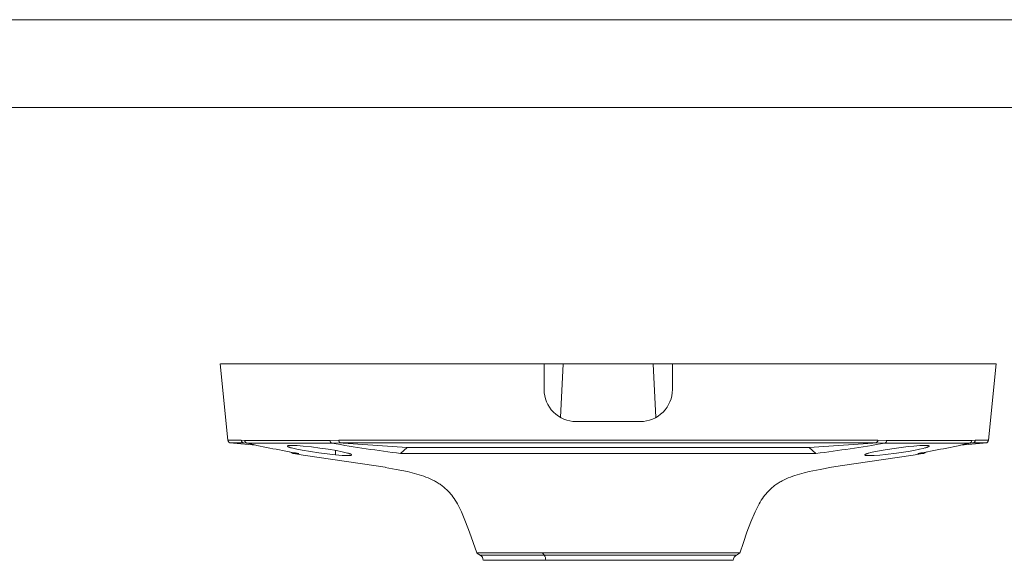
# Model space of a CAD drawing. Units: inches. Extents: x -16.8 to 16.5, y 0 to 11.7.
# Drawn here: x -8.5 to -3.2, y 8.8 to 11.7 of the extents above; entities that cross this region are included whole.
import ezdxf

# ---------------------------------------------------------------- set-up
doc = ezdxf.new("R2010")
doc.units = ezdxf.units.IN
doc.header["$MEASUREMENT"] = 0
doc.layers.add('Layer 1', color=7, linetype='Continuous')

# ---------------------------------------------------------------- blocks, each defined once
blk = doc.blocks.new('block 4')
at = {"layer": 'Layer 1', "lineweight": 0}
blk.add_lwpolyline([(-16.8132, 11.6929), (-0.2778, 11.6929), (-0.2778, 0), (-16.8132, 0), (-16.8132, 11.6929)], dxfattribs=at)
blk = doc.blocks.new('block 7')
at = {"layer": 'Layer 1', "lineweight": 0}
blk.add_lwpolyline([(-16.8132, 11.6929), (-0.2778, 11.6929), (-0.2778, 0), (-16.8132, 0), (-16.8132, 11.6929)], dxfattribs=at)
blk = doc.blocks.new('block 10')
at = {"layer": 'Layer 1', "lineweight": 0}
blk.add_lwpolyline([(-16.8132, 11.6929), (-0.2778, 11.6929), (-0.2778, 0), (-16.8132, 0), (-16.8132, 11.6929)], dxfattribs=at)
blk = doc.blocks.new('block 13')
at = {"layer": 'Layer 1', "lineweight": 0}
blk.add_lwpolyline([(-16.8132, 11.6929), (-0.2778, 11.6929), (-0.2778, 0), (-16.8132, 0), (-16.8132, 11.6929)], dxfattribs=at)
at = {"layer": 'Layer 1', "color": 179, "lineweight": 9, "true_color": 0x231f20}
for points in [[(-7.4242, 9.4279), (-7.4661, 9.8385)], [(-6.4216, 9.8386), (-7.4652, 9.8386)], [(-5.7225, 9.8386), (-6.4216, 9.8386)], [(-5.7225, 9.8386), (-5.6183, 9.8386)], [(-5.7225, 9.7005), (-5.7225, 9.8386)], [(-5.6189, 9.8386), (-5.634, 9.5497)], [(-5.6183, 9.8386), (-5.1362, 9.8386)], [(-5.1362, 9.8386), (-5.0317, 9.8386)], [(-5.1353, 9.8386), (-5.1202, 9.5496)], [(-3.2881, 9.8386), (-5.0317, 9.8386)], [(-5.0317, 9.8386), (-5.0317, 9.7005)], [(-3.2881, 9.8386), (-3.33, 9.4279)], [(-5.2044, 9.5278), (-5.5498, 9.5278)], [(-7.4241, 9.4279), (-7.4242, 9.4279)], [(-7.4242, 9.4279), (-7.4242, 9.4279)], [(-7.4242, 9.4279), (-7.4242, 9.4279)], [(-7.4242, 9.4279), (-7.4242, 9.4279)], [(-7.4242, 9.4279), (-7.4222, 9.4279)], [(-7.4233, 9.4279), (-7.4241, 9.4279)], [(-7.4222, 9.4279), (-7.4098, 9.4279)], [(-7.4098, 9.4279), (-7.3531, 9.4279)], [(-7.3381, 9.4125), (-7.4082, 9.4125)], [(-7.2734, 9.4006), (-7.3948, 9.4112)], [(-7.3531, 9.4279), (-7.3341, 9.4265)], [(-7.3258, 9.4116), (-7.3381, 9.4125)], [(-7.3341, 9.4265), (-6.8753, 9.4265)], [(-7.324, 9.4115), (-7.321, 9.4108)], [(-7.3209, 9.4113), (-6.865, 9.4113)], [(-7.1046, 9.3959), (-7.1047, 9.3959)], [(-7.1047, 9.3959), (-7.1047, 9.3958)], [(-7.1047, 9.3958), (-7.1047, 9.3958)], [(-7.1047, 9.3958), (-7.1047, 9.3958)], [(-7.1047, 9.3958), (-7.1047, 9.3958)], [(-7.1047, 9.3958), (-7.1047, 9.3957)], [(-7.1047, 9.3957), (-7.1047, 9.3957)], [(-7.1047, 9.3957), (-7.1047, 9.3957)], [(-7.1047, 9.3957), (-7.1047, 9.3957)], [(-7.1047, 9.3957), (-7.1047, 9.3957)], [(-7.1047, 9.3957), (-7.1047, 9.3956)], [(-7.1047, 9.3956), (-7.1047, 9.3956)], [(-7.1047, 9.3956), (-7.1047, 9.3956)], [(-7.1047, 9.3956), (-7.1047, 9.3956)], [(-7.1047, 9.3956), (-7.1047, 9.3956)], [(-7.1047, 9.3956), (-7.1047, 9.3955)], [(-7.1047, 9.3955), (-7.1047, 9.3955)], [(-7.1047, 9.3955), (-7.1047, 9.3955)], [(-7.1047, 9.3955), (-7.1047, 9.3955)], [(-7.1047, 9.3955), (-7.1047, 9.3955)], [(-7.1047, 9.3955), (-7.1047, 9.3954)], [(-7.1047, 9.3954), (-7.1047, 9.3954)], [(-7.1047, 9.3954), (-7.1047, 9.3954)], [(-7.1047, 9.3954), (-7.1047, 9.3954)], [(-7.1047, 9.3954), (-7.1047, 9.3954)], [(-7.1047, 9.3954), (-7.1047, 9.3953)], [(-7.1047, 9.3953), (-7.1047, 9.3953)], [(-7.1047, 9.3953), (-7.1046, 9.3952)], [(-7.1045, 9.3962), (-7.1046, 9.3961)], [(-7.1046, 9.3961), (-7.1046, 9.3961)], [(-7.1046, 9.3961), (-7.1046, 9.3961)], [(-7.1046, 9.3961), (-7.1046, 9.396)], [(-7.1046, 9.396), (-7.1046, 9.396)], [(-7.1046, 9.396), (-7.1046, 9.396)], [(-7.1046, 9.396), (-7.1046, 9.396)], [(-7.1046, 9.396), (-7.1046, 9.3959)], [(-7.1046, 9.3959), (-7.1046, 9.3959)], [(-7.1046, 9.3959), (-7.1046, 9.3959)], [(-7.1046, 9.3952), (-7.1046, 9.3952)], [(-7.1046, 9.3952), (-7.1046, 9.3952)], [(-7.1046, 9.3952), (-7.1046, 9.3951)], [(-7.1046, 9.3951), (-7.1046, 9.3951)], [(-7.1046, 9.3951), (-7.1046, 9.395)], [(-7.1046, 9.395), (-7.1046, 9.395)], [(-7.1044, 9.3963), (-7.1045, 9.3963)], [(-7.1045, 9.3963), (-7.1045, 9.3962)], [(-7.1045, 9.3962), (-7.1045, 9.3962)], [(-7.1046, 9.395), (-7.1045, 9.395)], [(-7.1045, 9.395), (-7.1045, 9.3949)], [(-7.1045, 9.3949), (-7.1045, 9.3949)], [(-7.1045, 9.3949), (-7.1045, 9.3948)], [(-7.1045, 9.3948), (-7.1044, 9.3948)], [(-7.1043, 9.3964), (-7.1044, 9.3963)], [(-7.1044, 9.3963), (-7.1044, 9.3963)], [(-7.1044, 9.3948), (-7.1044, 9.3948)], [(-7.1044, 9.3948), (-7.1044, 9.3947)], [(-7.1044, 9.3947), (-7.1044, 9.3947)], [(-7.1044, 9.3947), (-7.1043, 9.3947)], [(-7.1042, 9.3965), (-7.1043, 9.3965)], [(-7.1043, 9.3965), (-7.1043, 9.3965)], [(-7.1043, 9.3964), (-7.1043, 9.3964)], [(-7.1043, 9.3947), (-7.1043, 9.3946)], [(-7.1043, 9.3946), (-7.1042, 9.3945)], [(-7.1041, 9.3966), (-7.1042, 9.3966)], [(-7.1042, 9.3966), (-7.1042, 9.3965)], [(-7.1042, 9.3945), (-7.1041, 9.3944)], [(-7.1039, 9.3968), (-7.1041, 9.3967)], [(-7.104, 9.3967), (-7.1041, 9.3967)], [(-7.1041, 9.3967), (-7.1041, 9.3966)], [(-7.1041, 9.3944), (-7.1041, 9.3944)], [(-7.1041, 9.3944), (-7.104, 9.3943)], [(-7.104, 9.3943), (-7.1039, 9.3942)], [(-7.1038, 9.3969), (-7.1039, 9.3968)], [(-7.1039, 9.3942), (-7.1038, 9.3941)], [(-7.1037, 9.397), (-7.1038, 9.3969)], [(-7.1038, 9.3941), (-7.1038, 9.3941)], [(-7.1038, 9.3941), (-7.1036, 9.3939)], [(-7.1036, 9.3971), (-7.1037, 9.397)], [(-7.1035, 9.3971), (-7.1036, 9.3971)], [(-7.1036, 9.3939), (-7.1034, 9.3938)], [(-7.1034, 9.3972), (-7.1035, 9.3971)], [(-7.1033, 9.3973), (-7.1034, 9.3972)], [(-7.1034, 9.3938), (-7.1032, 9.3936)], [(-7.1032, 9.3974), (-7.1033, 9.3973)], [(-7.1031, 9.3974), (-7.1032, 9.3974)], [(-7.1032, 9.3936), (-7.1029, 9.3934)], [(-7.1029, 9.3975), (-7.1031, 9.3974)], [(-7.1028, 9.3975), (-7.103, 9.3975)], [(-7.1029, 9.3934), (-7.1026, 9.3932)], [(-7.1027, 9.3976), (-7.1028, 9.3975)], [(-7.1026, 9.3976), (-7.1027, 9.3976)], [(-7.1025, 9.3977), (-7.1026, 9.3976)], [(-7.1026, 9.3932), (-7.1023, 9.393)], [(-7.1024, 9.3977), (-7.1025, 9.3977)], [(-7.1023, 9.3978), (-7.1024, 9.3977)], [(-7.102, 9.3979), (-7.1023, 9.3978)], [(-7.1023, 9.393), (-7.1021, 9.3929)], [(-7.1021, 9.3929), (-7.1018, 9.3927)], [(-7.1018, 9.3979), (-7.102, 9.3979)], [(-7.1016, 9.398), (-7.1018, 9.3979)], [(-7.1018, 9.3927), (-7.1013, 9.3924)], [(-7.1013, 9.3981), (-7.1016, 9.398)], [(-7.1011, 9.3981), (-7.1013, 9.3981)], [(-7.1013, 9.3924), (-7.1007, 9.3921)], [(-7.1008, 9.3982), (-7.1011, 9.3981)], [(-7.1006, 9.3982), (-7.1008, 9.3982)], [(-7.1007, 9.3921), (-7.1002, 9.3918)], [(-7.1001, 9.3983), (-7.1006, 9.3982)], [(-7.1002, 9.3918), (-7.0997, 9.3916)], [(-7.0996, 9.3984), (-7.1001, 9.3983)], [(-7.0997, 9.3916), (-7.0986, 9.3911)], [(-7.0974, 9.3987), (-7.0996, 9.3984)], [(-7.0986, 9.3911), (-7.0967, 9.3904)], [(-7.0952, 9.3989), (-7.0974, 9.3986)], [(-7.0967, 9.3904), (-7.0947, 9.3897)], [(-7.0929, 9.3991), (-7.0952, 9.3989)], [(-7.0947, 9.3897), (-7.0928, 9.389)], [(-7.0907, 9.3992), (-7.0929, 9.3991)], [(-7.0928, 9.389), (-7.0908, 9.3883)], [(-7.0909, 9.3883), (-7.0869, 9.3871)], [(-7.0862, 9.3994), (-7.0907, 9.3992)], [(-7.0869, 9.3871), (-7.0829, 9.386)], [(-7.0818, 9.3994), (-7.0862, 9.3994)], [(-7.0829, 9.386), (-7.0687, 9.3823)], [(-7.0744, 9.3993), (-7.0818, 9.3994)], [(-7.067, 9.3991), (-7.0744, 9.3993)], [(-7.0687, 9.3823), (-7.0544, 9.3791)], [(-7.0523, 9.3983), (-7.067, 9.3991)], [(-7.0187, 9.3957), (-7.0523, 9.3983)], [(-6.9739, 9.391), (-7.0187, 9.3957)], [(-6.9292, 9.3853), (-6.9739, 9.391)], [(-6.8846, 9.3787), (-6.9292, 9.3853)], [(-6.8753, 9.4265), (-6.8282, 9.4279)], [(-6.865, 9.4113), (-6.817, 9.4125)], [(-6.8282, 9.4279), (-6.4007, 9.4279)], [(-5.3752, 9.4125), (-6.8171, 9.4125)], [(-6.8036, 9.4115), (-6.4587, 9.3886)], [(-6.4587, 9.3886), (-6.4946, 9.3558)], [(-6.4587, 9.3886), (-4.2955, 9.3886)], [(-6.4007, 9.4279), (-5.3752, 9.4279)], [(-5.3752, 9.4279), (-3.9259, 9.4279)], [(-3.9372, 9.4125), (-5.3752, 9.4125)], [(-4.2955, 9.3886), (-3.9524, 9.4114)], [(-4.2596, 9.3558), (-4.2955, 9.3886)], [(-3.9372, 9.4125), (-3.8892, 9.4113)], [(-3.9259, 9.4279), (-3.8789, 9.4265)], [(-3.8892, 9.4113), (-3.6155, 9.4113)], [(-3.8259, 9.3851), (-3.8869, 9.3759)], [(-3.8789, 9.4265), (-3.6034, 9.4265)], [(-3.7632, 9.3929), (-3.826, 9.3851)], [(-3.7317, 9.3961), (-3.7632, 9.3929)], [(-3.7002, 9.3984), (-3.7317, 9.3961)], [(-3.7014, 9.3788), (-3.6818, 9.3832)], [(-3.6908, 9.399), (-3.7002, 9.3984)], [(-3.6813, 9.3993), (-3.6908, 9.399)], [(-3.6818, 9.3832), (-3.6721, 9.3857)], [(-3.6719, 9.3994), (-3.6813, 9.3993)], [(-3.6721, 9.3857), (-3.6673, 9.3871)], [(-3.6672, 9.3993), (-3.6719, 9.3994)], [(-3.6673, 9.3871), (-3.6625, 9.3886)], [(-3.6625, 9.3992), (-3.6672, 9.3993)], [(-3.6603, 9.399), (-3.6625, 9.3992)], [(-3.6625, 9.3886), (-3.66, 9.3894)], [(-3.658, 9.3988), (-3.6603, 9.399)], [(-3.66, 9.3894), (-3.6576, 9.3903)], [(-3.6569, 9.3987), (-3.658, 9.3988)], [(-3.6576, 9.3903), (-3.6563, 9.3908)], [(-3.6558, 9.3986), (-3.6569, 9.3987)], [(-3.6563, 9.3908), (-3.6551, 9.3913)], [(-3.6546, 9.3984), (-3.6558, 9.3986)], [(-3.6551, 9.3913), (-3.6539, 9.3919)], [(-3.6535, 9.3982), (-3.6546, 9.3984)], [(-3.6539, 9.3919), (-3.6528, 9.3925)], [(-3.6529, 9.398), (-3.6535, 9.3982)], [(-3.6526, 9.3979), (-3.6529, 9.398)], [(-3.6528, 9.3925), (-3.6522, 9.3928)], [(-3.6523, 9.3979), (-3.6526, 9.3979)], [(-3.6521, 9.3978), (-3.6523, 9.3979)], [(-3.6522, 9.3928), (-3.6519, 9.3929)], [(-3.652, 9.3978), (-3.6521, 9.3978)], [(-3.6518, 9.3977), (-3.652, 9.3978)], [(-3.652, 9.3929), (-3.6517, 9.3931)], [(-3.6517, 9.3977), (-3.6518, 9.3977)], [(-3.6515, 9.3976), (-3.6517, 9.3977)], [(-3.6517, 9.3931), (-3.6514, 9.3932)], [(-3.6514, 9.3975), (-3.6515, 9.3976)], [(-3.6512, 9.3975), (-3.6514, 9.3975)], [(-3.6514, 9.3932), (-3.6513, 9.3933)], [(-3.6511, 9.3974), (-3.6513, 9.3975)], [(-3.6513, 9.3933), (-3.6512, 9.3934)], [(-3.6512, 9.3934), (-3.6511, 9.3935)], [(-3.651, 9.3974), (-3.6511, 9.3974)], [(-3.6511, 9.3935), (-3.6509, 9.3936)], [(-3.6508, 9.3973), (-3.651, 9.3973)], [(-3.651, 9.3936), (-3.6508, 9.3937)], [(-3.6508, 9.3972), (-3.6508, 9.3973)], [(-3.6507, 9.3972), (-3.6508, 9.3972)], [(-3.6508, 9.3937), (-3.6507, 9.3938)], [(-3.6506, 9.3971), (-3.6507, 9.3972)], [(-3.6507, 9.3972), (-3.6507, 9.3972)], [(-3.6507, 9.3938), (-3.6506, 9.3939)], [(-3.6505, 9.3971), (-3.6506, 9.3971)], [(-3.6506, 9.3939), (-3.6505, 9.394)], [(-3.6505, 9.397), (-3.6505, 9.3971)], [(-3.6504, 9.397), (-3.6505, 9.397)], [(-3.6505, 9.394), (-3.6504, 9.3941)], [(-3.6504, 9.3969), (-3.6504, 9.397)], [(-3.6503, 9.3969), (-3.6504, 9.3969)], [(-3.6504, 9.3941), (-3.6503, 9.3942)], [(-3.6502, 9.3968), (-3.6503, 9.3969)], [(-3.6503, 9.3942), (-3.6502, 9.3943)], [(-3.6501, 9.3967), (-3.6502, 9.3968)], [(-3.6502, 9.3968), (-3.6502, 9.3968)], [(-3.6502, 9.3943), (-3.6501, 9.3943)], [(-3.65, 9.3966), (-3.6501, 9.3967)], [(-3.6501, 9.3967), (-3.6501, 9.3967)], [(-3.6501, 9.3944), (-3.6501, 9.3944)], [(-3.6501, 9.3944), (-3.65, 9.3945)], [(-3.6501, 9.3943), (-3.6501, 9.3944)], [(-3.6499, 9.3965), (-3.65, 9.3966)], [(-3.65, 9.3966), (-3.65, 9.3966)], [(-3.65, 9.3945), (-3.65, 9.3946)], [(-3.65, 9.3946), (-3.6499, 9.3946)], [(-3.6498, 9.3964), (-3.6499, 9.3965)], [(-3.6499, 9.3965), (-3.6499, 9.3965)], [(-3.6499, 9.3947), (-3.6499, 9.3948)], [(-3.6499, 9.3948), (-3.6498, 9.3948)], [(-3.6499, 9.3946), (-3.6499, 9.3947)], [(-3.6498, 9.3963), (-3.6498, 9.3964)], [(-3.6497, 9.3963), (-3.6498, 9.3963)], [(-3.6498, 9.3948), (-3.6498, 9.3949)], [(-3.6498, 9.3949), (-3.6497, 9.3949)], [(-3.6497, 9.3962), (-3.6497, 9.3963)], [(-3.6497, 9.3961), (-3.6497, 9.3962)], [(-3.6496, 9.3961), (-3.6497, 9.3961)], [(-3.6497, 9.395), (-3.6497, 9.3951)], [(-3.6497, 9.3951), (-3.6496, 9.3951)], [(-3.6497, 9.3949), (-3.6497, 9.395)], [(-3.6496, 9.396), (-3.6496, 9.3961)], [(-3.6495, 9.3959), (-3.6496, 9.396)], [(-3.6496, 9.3953), (-3.6496, 9.3954)], [(-3.6496, 9.3954), (-3.6495, 9.3954)], [(-3.6496, 9.3952), (-3.6496, 9.3953)], [(-3.6496, 9.3951), (-3.6496, 9.3952)], [(-3.6495, 9.3958), (-3.6495, 9.3959)], [(-3.6495, 9.3959), (-3.6495, 9.3959)], [(-3.6494, 9.3957), (-3.6495, 9.3958)], [(-3.6495, 9.3956), (-3.6495, 9.3957)], [(-3.6495, 9.3957), (-3.6494, 9.3957)], [(-3.6495, 9.3955), (-3.6495, 9.3956)], [(-3.6495, 9.3954), (-3.6495, 9.3955)], [(-3.6155, 9.4113), (-3.4334, 9.4113)], [(-3.6034, 9.4265), (-3.4201, 9.4265)], [(-3.3594, 9.4113), (-3.4808, 9.4005)], [(-3.4245, 9.4114), (-3.4586, 9.4054)], [(-3.4303, 9.4115), (-3.4331, 9.4108)], [(-3.4285, 9.4116), (-3.4161, 9.4125)], [(-3.4201, 9.4265), (-3.4011, 9.4279)], [(-3.4161, 9.4125), (-3.346, 9.4125)], [(-3.3443, 9.4279), (-3.4011, 9.4279)], [(-3.332, 9.4279), (-3.3443, 9.4279)], [(-3.33, 9.4279), (-3.332, 9.4279)], [(-3.3309, 9.4279), (-3.3301, 9.4279)], [(-3.3301, 9.4279), (-3.33, 9.4279)], [(-3.33, 9.4279), (-3.33, 9.4279)], [(-3.33, 9.4279), (-3.33, 9.4279)], [(-3.33, 9.4279), (-3.33, 9.4279)], [(-7.0752, 9.3558), (-7.0918, 9.3645)], [(-7.0745, 9.3557), (-7.0749, 9.3558)], [(-7.0746, 9.3558), (-7.0431, 9.3558)], [(-7.0186, 9.3472), (-7.0719, 9.3553)], [(-7.0544, 9.379), (-7.0257, 9.3734)], [(-7.0257, 9.3734), (-6.9808, 9.3657)], [(-6.6999, 9.2994), (-7.0186, 9.3472)], [(-6.9808, 9.3657), (-6.9358, 9.3589)], [(-6.9358, 9.3589), (-6.8907, 9.3531)], [(-6.8907, 9.3531), (-6.8455, 9.3481)], [(-6.8402, 9.3711), (-6.8846, 9.3787)], [(-6.846, 9.3722), (-6.8455, 9.3481)], [(-6.8455, 9.3481), (-6.8095, 9.3452)], [(-6.8102, 9.3653), (-6.8402, 9.3711)], [(-6.7953, 9.3619), (-6.8102, 9.3653)], [(-6.8095, 9.3452), (-6.7957, 9.3445)], [(-6.7957, 9.3445), (-6.7887, 9.3443)], [(-6.7805, 9.3581), (-6.7953, 9.3619)], [(-6.7887, 9.3443), (-6.7818, 9.3442)], [(-6.7818, 9.3442), (-6.7774, 9.3443)], [(-6.7762, 9.3568), (-6.7805, 9.358)], [(-6.7774, 9.3443), (-6.7729, 9.3444)], [(-6.7719, 9.3555), (-6.7762, 9.3568)], [(-6.7729, 9.3444), (-6.7707, 9.3445)], [(-6.7697, 9.3547), (-6.7718, 9.3555)], [(-6.7707, 9.3445), (-6.7685, 9.3447)], [(-6.7676, 9.354), (-6.7697, 9.3547)], [(-6.7685, 9.3447), (-6.7663, 9.3449)], [(-6.7655, 9.3531), (-6.7676, 9.354)], [(-6.7663, 9.3449), (-6.7641, 9.3452)], [(-6.7635, 9.3523), (-6.7655, 9.3531)], [(-6.7641, 9.3452), (-6.7635, 9.3453)], [(-6.7625, 9.3518), (-6.7635, 9.3523)], [(-6.7635, 9.3453), (-6.7629, 9.3454)], [(-6.7629, 9.3454), (-6.7627, 9.3454)], [(-6.7627, 9.3454), (-6.7624, 9.3455)], [(-6.762, 9.3516), (-6.7625, 9.3518)], [(-6.7624, 9.3455), (-6.7621, 9.3455)], [(-6.7621, 9.3455), (-6.7618, 9.3456)], [(-6.7615, 9.3513), (-6.762, 9.3516)], [(-6.7618, 9.3456), (-6.7615, 9.3457)], [(-6.7613, 9.3512), (-6.7615, 9.3513)], [(-6.7615, 9.3457), (-6.7613, 9.3458)], [(-6.761, 9.351), (-6.7613, 9.3512)], [(-6.7613, 9.3458), (-6.761, 9.3459)], [(-6.7608, 9.3509), (-6.761, 9.351)], [(-6.761, 9.3459), (-6.7608, 9.3459)], [(-6.7605, 9.3507), (-6.7608, 9.3509)], [(-6.7608, 9.3459), (-6.7607, 9.346)], [(-6.7607, 9.346), (-6.7606, 9.346)], [(-6.7606, 9.346), (-6.7604, 9.3461)], [(-6.7603, 9.3505), (-6.7605, 9.3507)], [(-6.7604, 9.3461), (-6.7603, 9.3462)], [(-6.7601, 9.3504), (-6.7603, 9.3505)], [(-6.7603, 9.3462), (-6.7602, 9.3462)], [(-6.7602, 9.3462), (-6.76, 9.3463)], [(-6.7598, 9.3502), (-6.7601, 9.3504)], [(-6.76, 9.3463), (-6.7599, 9.3464)], [(-6.7599, 9.3464), (-6.7598, 9.3465)], [(-6.7596, 9.35), (-6.7598, 9.3502)], [(-6.7598, 9.3465), (-6.7596, 9.3465)], [(-6.7595, 9.3499), (-6.7596, 9.35)], [(-6.7596, 9.3465), (-6.7595, 9.3466)], [(-6.7594, 9.3498), (-6.7595, 9.3499)], [(-6.7595, 9.3466), (-6.7594, 9.3467)], [(-6.7592, 9.3497), (-6.7594, 9.3498)], [(-6.7594, 9.3467), (-6.7593, 9.3468)], [(-6.7593, 9.3468), (-6.7592, 9.3469)], [(-6.7591, 9.3496), (-6.7592, 9.3497)], [(-6.7592, 9.3469), (-6.7591, 9.347)], [(-6.759, 9.3494), (-6.7591, 9.3496)], [(-6.7591, 9.347), (-6.759, 9.347)], [(-6.7589, 9.3493), (-6.759, 9.3494)], [(-6.759, 9.347), (-6.759, 9.3471)], [(-6.759, 9.3471), (-6.7589, 9.3471)], [(-6.7588, 9.3493), (-6.7589, 9.3493)], [(-6.7589, 9.3471), (-6.7589, 9.3472)], [(-6.7589, 9.3472), (-6.7588, 9.3472)], [(-6.7588, 9.3492), (-6.7588, 9.3493)], [(-6.7588, 9.3491), (-6.7588, 9.3492)], [(-6.7587, 9.3491), (-6.7588, 9.3491)], [(-6.7588, 9.3472), (-6.7588, 9.3473)], [(-6.7588, 9.3473), (-6.7587, 9.3473)], [(-6.7587, 9.349), (-6.7587, 9.3491)], [(-6.7586, 9.349), (-6.7587, 9.349)], [(-6.7587, 9.3473), (-6.7587, 9.3474)], [(-6.7587, 9.3474), (-6.7586, 9.3474)], [(-6.7586, 9.3489), (-6.7586, 9.349)], [(-6.7585, 9.3488), (-6.7586, 9.3489)], [(-6.7586, 9.3474), (-6.7586, 9.3475)], [(-6.7586, 9.3475), (-6.7586, 9.3475)], [(-6.7586, 9.3475), (-6.7585, 9.3475)], [(-6.7585, 9.3487), (-6.7585, 9.3488)], [(-6.7585, 9.3488), (-6.7585, 9.3488)], [(-6.7584, 9.3486), (-6.7585, 9.3487)], [(-6.7585, 9.3487), (-6.7585, 9.3487)], [(-6.7585, 9.3487), (-6.7585, 9.3487)], [(-6.7585, 9.3487), (-6.7585, 9.3487)], [(-6.7585, 9.3476), (-6.7585, 9.3477)], [(-6.7585, 9.3477), (-6.7585, 9.3477)], [(-6.7585, 9.3477), (-6.7584, 9.3477)], [(-6.7585, 9.3475), (-6.7585, 9.3476)], [(-6.7585, 9.3476), (-6.7585, 9.3476)], [(-6.7585, 9.3476), (-6.7585, 9.3476)], [(-6.7585, 9.3476), (-6.7585, 9.3476)], [(-6.7584, 9.3485), (-6.7584, 9.3486)], [(-6.7584, 9.3486), (-6.7584, 9.3486)], [(-6.7584, 9.3486), (-6.7584, 9.3486)], [(-6.7584, 9.3484), (-6.7584, 9.3485)], [(-6.7584, 9.3485), (-6.7584, 9.3485)], [(-6.7584, 9.3485), (-6.7584, 9.3485)], [(-6.7583, 9.3483), (-6.7584, 9.3484)], [(-6.7584, 9.3484), (-6.7584, 9.3484)], [(-6.7584, 9.3484), (-6.7584, 9.3484)], [(-6.7584, 9.3479), (-6.7584, 9.348)], [(-6.7584, 9.348), (-6.7583, 9.348)], [(-6.7584, 9.3478), (-6.7584, 9.3479)], [(-6.7584, 9.3479), (-6.7584, 9.3479)], [(-6.7584, 9.3479), (-6.7584, 9.3479)], [(-6.7584, 9.3479), (-6.7584, 9.3479)], [(-6.7584, 9.3477), (-6.7584, 9.3478)], [(-6.7584, 9.3478), (-6.7584, 9.3478)], [(-6.7584, 9.3478), (-6.7584, 9.3478)], [(-6.7584, 9.3478), (-6.7584, 9.3478)], [(-6.7583, 9.3482), (-6.7583, 9.3483)], [(-6.7583, 9.3483), (-6.7583, 9.3483)], [(-6.7583, 9.3483), (-6.7583, 9.3483)], [(-6.7583, 9.3483), (-6.7583, 9.3483)], [(-6.7583, 9.3481), (-6.7583, 9.3482)], [(-6.7583, 9.3482), (-6.7583, 9.3482)], [(-6.7583, 9.3482), (-6.7583, 9.3482)], [(-6.7583, 9.348), (-6.7583, 9.3481)], [(-6.7583, 9.3481), (-6.7583, 9.3481)], [(-6.7583, 9.3481), (-6.7583, 9.3481)], [(-6.7583, 9.348), (-6.7583, 9.348)], [(-6.7583, 9.348), (-6.7583, 9.348)], [(-6.4946, 9.3558), (-6.2261, 9.3558)], [(-6.2261, 9.3558), (-4.2596, 9.3558)], [(-3.7356, 9.3472), (-4.0543, 9.2994)], [(-3.9958, 9.3483), (-3.9959, 9.3482)], [(-3.9959, 9.3482), (-3.9959, 9.3481)], [(-3.9959, 9.3481), (-3.9959, 9.3481)], [(-3.9959, 9.3481), (-3.9959, 9.348)], [(-3.9959, 9.348), (-3.9959, 9.348)], [(-3.9959, 9.348), (-3.9958, 9.3479)], [(-3.9957, 9.3485), (-3.9958, 9.3484)], [(-3.9958, 9.3484), (-3.9958, 9.3484)], [(-3.9958, 9.3484), (-3.9958, 9.3483)], [(-3.9958, 9.3479), (-3.9958, 9.3478)], [(-3.9958, 9.3478), (-3.9958, 9.3478)], [(-3.9958, 9.3478), (-3.9958, 9.3477)], [(-3.9958, 9.3477), (-3.9958, 9.3477)], [(-3.9958, 9.3477), (-3.9957, 9.3476)], [(-3.9956, 9.3488), (-3.9957, 9.3487)], [(-3.9956, 9.3487), (-3.9957, 9.3487)], [(-3.9957, 9.3487), (-3.9957, 9.3486)], [(-3.9957, 9.3486), (-3.9957, 9.3485)], [(-3.9957, 9.3476), (-3.9957, 9.3476)], [(-3.9957, 9.3476), (-3.9957, 9.3475)], [(-3.9957, 9.3475), (-3.9957, 9.3475)], [(-3.9957, 9.3475), (-3.9956, 9.3474)], [(-3.9955, 9.3489), (-3.9956, 9.3489)], [(-3.9956, 9.3489), (-3.9956, 9.3488)], [(-3.9956, 9.3474), (-3.9956, 9.3474)], [(-3.9956, 9.3474), (-3.9956, 9.3473)], [(-3.9956, 9.3473), (-3.9956, 9.3473)], [(-3.9956, 9.3473), (-3.9955, 9.3473)], [(-3.9954, 9.3491), (-3.9955, 9.349)], [(-3.9955, 9.349), (-3.9955, 9.3489)], [(-3.9955, 9.3473), (-3.9955, 9.3472)], [(-3.9955, 9.3472), (-3.9955, 9.3472)], [(-3.9955, 9.3472), (-3.9954, 9.3471)], [(-3.9953, 9.3493), (-3.9954, 9.3492)], [(-3.9954, 9.3492), (-3.9954, 9.3491)], [(-3.9954, 9.3491), (-3.9954, 9.3491)], [(-3.9954, 9.3471), (-3.9954, 9.3471)], [(-3.9954, 9.3471), (-3.9954, 9.3471)], [(-3.9954, 9.3471), (-3.9953, 9.347)], [(-3.9952, 9.3494), (-3.9953, 9.3493)], [(-3.9953, 9.3493), (-3.9953, 9.3493)], [(-3.9953, 9.347), (-3.9953, 9.347)], [(-3.9953, 9.347), (-3.9953, 9.347)], [(-3.9953, 9.347), (-3.9952, 9.3469)], [(-3.9951, 9.3495), (-3.9952, 9.3494)], [(-3.9952, 9.3469), (-3.9952, 9.3469)], [(-3.9952, 9.3469), (-3.9951, 9.3468)], [(-3.995, 9.3496), (-3.9951, 9.3495)], [(-3.9951, 9.3468), (-3.9951, 9.3468)], [(-3.9951, 9.3468), (-3.9951, 9.3468)], [(-3.9951, 9.3468), (-3.995, 9.3468)], [(-3.9949, 9.3497), (-3.995, 9.3496)], [(-3.995, 9.3467), (-3.995, 9.3467)], [(-3.995, 9.3467), (-3.9949, 9.3467)], [(-3.9948, 9.3498), (-3.9949, 9.3497)], [(-3.9949, 9.3467), (-3.9949, 9.3467)], [(-3.9949, 9.3467), (-3.9948, 9.3466)], [(-3.9947, 9.35), (-3.9948, 9.3498)], [(-3.9948, 9.3466), (-3.9947, 9.3466)], [(-3.9946, 9.3501), (-3.9947, 9.35)], [(-3.9947, 9.3466), (-3.9946, 9.3465)], [(-3.9945, 9.3502), (-3.9946, 9.3501)], [(-3.9946, 9.3465), (-3.9945, 9.3465)], [(-3.9943, 9.3503), (-3.9945, 9.3502)], [(-3.9945, 9.3465), (-3.9944, 9.3464)], [(-3.9942, 9.3504), (-3.9944, 9.3503)], [(-3.9944, 9.3464), (-3.9943, 9.3464)], [(-3.9943, 9.3464), (-3.9942, 9.3463)], [(-3.9941, 9.3505), (-3.9942, 9.3504)], [(-3.9942, 9.3463), (-3.994, 9.3463)], [(-3.994, 9.3505), (-3.9941, 9.3505)], [(-3.9938, 9.3506), (-3.994, 9.3505)], [(-3.994, 9.3462), (-3.9938, 9.3462)], [(-3.9937, 9.3507), (-3.9938, 9.3506)], [(-3.9938, 9.3462), (-3.9934, 9.346)], [(-3.9934, 9.3509), (-3.9937, 9.3507)], [(-3.9932, 9.351), (-3.9934, 9.3509)], [(-3.9934, 9.346), (-3.9927, 9.3458)], [(-3.9929, 9.3512), (-3.9932, 9.351)], [(-3.9923, 9.3515), (-3.9929, 9.3512)], [(-3.9927, 9.3458), (-3.9921, 9.3457)], [(-3.9911, 9.3521), (-3.9923, 9.3515)], [(-3.9921, 9.3457), (-3.9915, 9.3455)], [(-3.9915, 9.3455), (-3.9908, 9.3454)], [(-3.9899, 9.3527), (-3.9911, 9.3521)], [(-3.9908, 9.3454), (-3.9902, 9.3452)], [(-3.9902, 9.3452), (-3.9895, 9.3451)], [(-3.9886, 9.3532), (-3.9899, 9.3527)], [(-3.9895, 9.3451), (-3.9882, 9.3449)], [(-3.9874, 9.3537), (-3.9886, 9.3532)], [(-3.9882, 9.3449), (-3.9869, 9.3448)], [(-3.9849, 9.3546), (-3.9874, 9.3537)], [(-3.9869, 9.3448), (-3.9856, 9.3447)], [(-3.9856, 9.3447), (-3.9829, 9.3445)], [(-3.9824, 9.3555), (-3.9849, 9.3546)], [(-3.9829, 9.3445), (-3.9782, 9.3443)], [(-3.9781, 9.3568), (-3.9824, 9.3555)], [(-3.9782, 9.3443), (-3.9734, 9.3442)], [(-3.9737, 9.3581), (-3.9781, 9.3568)], [(-3.965, 9.3604), (-3.9737, 9.3581)], [(-3.9734, 9.3442), (-3.9639, 9.3443)], [(-3.9474, 9.3645), (-3.965, 9.3604)], [(-3.9639, 9.3443), (-3.9543, 9.3447)], [(-3.9543, 9.3447), (-3.9448, 9.3453)], [(-3.9172, 9.3706), (-3.9474, 9.3645)], [(-3.9448, 9.3452), (-3.9147, 9.3476)], [(-3.8869, 9.3759), (-3.9172, 9.3706)], [(-3.9147, 9.3476), (-3.8846, 9.3506)], [(-3.8846, 9.3506), (-3.8247, 9.3581)], [(-3.8247, 9.3581), (-3.7629, 9.3674)], [(-3.7629, 9.3674), (-3.7321, 9.3727)], [(-3.6849, 9.3549), (-3.7356, 9.3472)], [(-3.7321, 9.3727), (-3.7014, 9.3788)], [(-3.7086, 9.3558), (-3.6791, 9.3558)], [(-3.6625, 9.3646), (-3.679, 9.3558)], [(-6.6391, 9.291), (-6.6999, 9.2994)], [(-6.5785, 9.2813), (-6.6391, 9.291)], [(-6.5181, 9.2703), (-6.5785, 9.2812)], [(-4.1757, 9.2813), (-4.2362, 9.2703)], [(-4.1151, 9.291), (-4.1757, 9.2813)], [(-4.0543, 9.2994), (-4.1151, 9.291)], [(-6.4579, 9.2579), (-6.5181, 9.2703)], [(-6.4322, 9.2516), (-6.4579, 9.2579)], [(-6.407, 9.2447), (-6.4322, 9.2516)], [(-6.3945, 9.241), (-6.407, 9.2447)], [(-6.3823, 9.237), (-6.3946, 9.241)], [(-6.3702, 9.2329), (-6.3823, 9.237)], [(-6.3583, 9.2285), (-6.3702, 9.2329)], [(-6.3467, 9.2238), (-6.3583, 9.2284)], [(-6.3352, 9.2189), (-6.3467, 9.2238)], [(-4.4076, 9.2238), (-4.419, 9.2189)], [(-4.3959, 9.2285), (-4.4076, 9.2238)], [(-4.384, 9.2329), (-4.3959, 9.2285)], [(-4.3719, 9.237), (-4.384, 9.2329)], [(-4.3597, 9.241), (-4.3719, 9.237)], [(-4.3472, 9.2447), (-4.3597, 9.241)], [(-4.322, 9.2516), (-4.3472, 9.2447)], [(-4.2963, 9.2579), (-4.322, 9.2516)], [(-4.2362, 9.2703), (-4.2963, 9.2579)], [(-6.3241, 9.2137), (-6.3352, 9.2189)], [(-6.3132, 9.2082), (-6.3241, 9.2137)], [(-6.3079, 9.2054), (-6.3132, 9.2082)], [(-6.3026, 9.2024), (-6.3079, 9.2054)], [(-6.2974, 9.1994), (-6.3026, 9.2024)], [(-6.2923, 9.1963), (-6.2974, 9.1994)], [(-6.2873, 9.1931), (-6.2923, 9.1963)], [(-6.2824, 9.1898), (-6.2874, 9.1931)], [(-6.2776, 9.1865), (-6.2824, 9.1898)], [(-6.2729, 9.183), (-6.2776, 9.1865)], [(-6.2686, 9.1798), (-6.2729, 9.183)], [(-6.2644, 9.1764), (-6.2686, 9.1798)], [(-6.2603, 9.173), (-6.2644, 9.1764)], [(-6.2563, 9.1695), (-6.2603, 9.173)], [(-4.4939, 9.173), (-4.4979, 9.1695)], [(-4.4898, 9.1764), (-4.4939, 9.173)], [(-4.4856, 9.1798), (-4.4898, 9.1764)], [(-4.4813, 9.183), (-4.4856, 9.1798)], [(-4.4766, 9.1865), (-4.4813, 9.183)], [(-4.4718, 9.1898), (-4.4766, 9.1865)], [(-4.4669, 9.1931), (-4.4718, 9.1898)], [(-4.4619, 9.1963), (-4.4669, 9.1931)], [(-4.4568, 9.1994), (-4.4619, 9.1963)], [(-4.4516, 9.2024), (-4.4568, 9.1994)], [(-4.4464, 9.2054), (-4.4516, 9.2024)], [(-4.441, 9.2082), (-4.4464, 9.2054)], [(-4.4302, 9.2137), (-4.441, 9.2082)], [(-4.419, 9.2189), (-4.4302, 9.2137)], [(-6.2524, 9.166), (-6.2563, 9.1695)], [(-6.2485, 9.1623), (-6.2524, 9.166)], [(-6.2447, 9.1586), (-6.2485, 9.1623)], [(-6.2409, 9.1548), (-6.2447, 9.1586)], [(-6.2373, 9.151), (-6.2409, 9.1548)], [(-6.2336, 9.147), (-6.2373, 9.151)], [(-6.2301, 9.143), (-6.2336, 9.147)], [(-6.2266, 9.1389), (-6.2301, 9.143)], [(-6.2198, 9.1305), (-6.2266, 9.1389)], [(-6.2133, 9.1218), (-6.2198, 9.1305)], [(-6.2069, 9.1128), (-6.2133, 9.1218)], [(-4.541, 9.1218), (-4.5473, 9.1128)], [(-4.5344, 9.1305), (-4.541, 9.1218)], [(-4.5276, 9.1389), (-4.5344, 9.1305)], [(-4.5241, 9.143), (-4.5276, 9.1389)], [(-4.5206, 9.147), (-4.5241, 9.143)], [(-4.517, 9.151), (-4.5206, 9.147)], [(-4.5133, 9.1548), (-4.517, 9.151)], [(-4.5096, 9.1586), (-4.5133, 9.1548)], [(-4.5057, 9.1623), (-4.5095, 9.1586)], [(-4.5019, 9.166), (-4.5057, 9.1623)], [(-4.4979, 9.1695), (-4.5019, 9.166)], [(-6.2008, 9.1035), (-6.2069, 9.1128)], [(-6.1948, 9.0939), (-6.2008, 9.1035)], [(-6.1891, 9.084), (-6.1948, 9.0939)], [(-6.1834, 9.0739), (-6.1891, 9.084)], [(-6.178, 9.0634), (-6.1835, 9.0739)], [(-4.5708, 9.0739), (-4.5762, 9.0634)], [(-4.5652, 9.084), (-4.5708, 9.0739)], [(-4.5594, 9.0939), (-4.5652, 9.084)], [(-4.5534, 9.1035), (-4.5594, 9.0939)], [(-4.5473, 9.1128), (-4.5534, 9.1035)], [(-6.1727, 9.0527), (-6.178, 9.0634)], [(-6.1675, 9.0417), (-6.1727, 9.0527)], [(-6.1449, 8.9874), (-6.1675, 9.0417)], [(-4.5867, 9.0417), (-4.6093, 8.9874)], [(-4.5815, 9.0527), (-4.5867, 9.0417)], [(-4.5762, 9.0634), (-4.5815, 9.0527)], [(-6.1241, 8.9324), (-6.1449, 8.9874)], [(-4.6093, 8.9874), (-4.6301, 8.9324)], [(-6.1051, 8.8768), (-6.1241, 8.9324)], [(-4.6301, 8.9324), (-4.6491, 8.8768)], [(-6.0852, 8.8198), (-6.1051, 8.8768)], [(-4.6491, 8.8768), (-4.669, 8.8197)], [(-6.0848, 8.8196), (-6.085, 8.8197)], [(-6.0667, 8.8086), (-6.0839, 8.819)], [(-6.0663, 8.8086), (-6.0667, 8.8086)], [(-6.0667, 8.8086), (-6.0667, 8.8086)], [(-6.0667, 8.8086), (-6.0667, 8.8086)], [(-6.0667, 8.8086), (-6.0667, 8.8086)], [(-6.0667, 8.8086), (-6.0664, 8.8086)], [(-6.0664, 8.8086), (-6.0635, 8.8086)], [(-6.0635, 8.8086), (-6.0483, 8.8086)], [(-6.0483, 8.8086), (-5.9806, 8.8086)], [(-5.9806, 8.8086), (-5.7328, 8.8086)], [(-5.7328, 8.8086), (-5.7219, 8.8086)], [(-5.7312, 8.8198), (-5.7219, 8.8086)], [(-5.3771, 8.8198), (-5.7312, 8.8198)], [(-5.7219, 8.8086), (-5.3771, 8.8086)], [(-4.6694, 8.8198), (-5.3771, 8.8198)], [(-5.3771, 8.8086), (-4.6879, 8.8086)], [(-4.6875, 8.8086), (-4.6704, 8.819)], [(-5.7136, 8.7803), (-6.0491, 8.7803)], [(-4.7041, 8.7803), (-5.7136, 8.7803)], [(-4.7051, 8.7803), (-4.7041, 8.7803)], [(-4.7041, 8.7803), (-4.7041, 8.7803)]]:
    blk.add_lwpolyline(points, dxfattribs=at)
for points in [[(-5.7225, 9.7005), (-5.7226, 9.6546), (-5.7044, 9.6107), (-5.672, 9.5783), (-5.6396, 9.5459), (-5.5956, 9.5277), (-5.5498, 9.5278)], [(-5.2044, 9.5278), (-5.1586, 9.5277), (-5.1146, 9.5459), (-5.0822, 9.5783), (-5.0498, 9.6107), (-5.0316, 9.6546), (-5.0317, 9.7005)]]:
    blk.add_open_spline(points, degree=3, knots=[0, 0, 0, 0, 1, 1, 1, 2, 2, 2, 2], dxfattribs=at)
for points in [[(-7.4242, 9.4278), (-7.4233, 9.4196), (-7.4168, 9.4132), (-7.4086, 9.4125)], [(-7.3531, 9.4279), (-7.3525, 9.4198), (-7.3462, 9.4133), (-7.3381, 9.4125)], [(-7.3341, 9.4265), (-7.3336, 9.4191), (-7.3282, 9.4129), (-7.3209, 9.4113)], [(-7.3209, 9.4113), (-7.2288, 9.3903), (-7.1362, 9.3718), (-7.0431, 9.3558)], [(-6.8753, 9.4265), (-6.8753, 9.4198), (-6.8712, 9.4138), (-6.865, 9.4113)], [(-6.865, 9.4113), (-6.742, 9.3902), (-6.6185, 9.3717), (-6.4946, 9.3558)], [(-6.8282, 9.4279), (-6.8285, 9.4208), (-6.8239, 9.4145), (-6.817, 9.4125)], [(-4.2596, 9.3558), (-4.1358, 9.3717), (-4.0123, 9.3902), (-3.8892, 9.4113)], [(-3.9372, 9.4125), (-3.9303, 9.4145), (-3.9257, 9.4208), (-3.9259, 9.4279)], [(-3.8892, 9.4113), (-3.883, 9.4138), (-3.8789, 9.4198), (-3.8789, 9.4265)], [(-3.7111, 9.3558), (-3.618, 9.3718), (-3.5254, 9.3903), (-3.4334, 9.4113)], [(-3.4333, 9.4113), (-3.426, 9.4129), (-3.4206, 9.4191), (-3.4201, 9.4265)], [(-3.4161, 9.4125), (-3.408, 9.4133), (-3.4017, 9.4198), (-3.4011, 9.4279)], [(-3.3457, 9.4125), (-3.3374, 9.4132), (-3.3309, 9.4196), (-3.33, 9.4278)], [(-6.0849, 8.8198), (-5.967, 8.8198), (-5.8491, 8.8198), (-5.7312, 8.8198)], [(-6.0501, 8.7803), (-6.0505, 8.7918), (-6.0566, 8.8024), (-6.0664, 8.8084)], [(-5.7136, 8.7803), (-5.7133, 8.7903), (-5.7162, 8.8001), (-5.7217, 8.8084)], [(-4.6878, 8.8084), (-4.6976, 8.8024), (-4.7037, 8.7918), (-4.7041, 8.7803)]]:
    blk.add_open_spline(points, degree=3, dxfattribs=at)
blk = doc.blocks.new('block 3')
at = {"layer": 'Layer 1', "lineweight": 0}
blk.add_lwpolyline([(-16.8132, 11.6929), (-0.2778, 11.6929), (-0.2778, 0), (-16.8132, 0), (-16.8132, 11.6929)], dxfattribs=at)
at = {"layer": 'Layer 1', "color": 7, "lineweight": 18, "true_color": 0xffffff}
blk.add_lwpolyline([(-16.341, 11.2194), (-0.7507, 11.2194)], dxfattribs=at)
at = {"layer": 'Layer 1'}
for name in ['block 4', 'block 7', 'block 10', 'block 13']:
    blk.add_blockref(name, (0, 0), dxfattribs=at)
blk = doc.blocks.new('block 2')
at = {"layer": 'Layer 1'}
blk.add_blockref('block 3', (0, 0), dxfattribs=at)

msp = doc.modelspace()

# ---------------------------------------------------------------- block references
at = {"layer": 'Layer 1'}
msp.add_blockref('block 2', (0, 0), dxfattribs=at)

doc.saveas('drawing.dxf')
